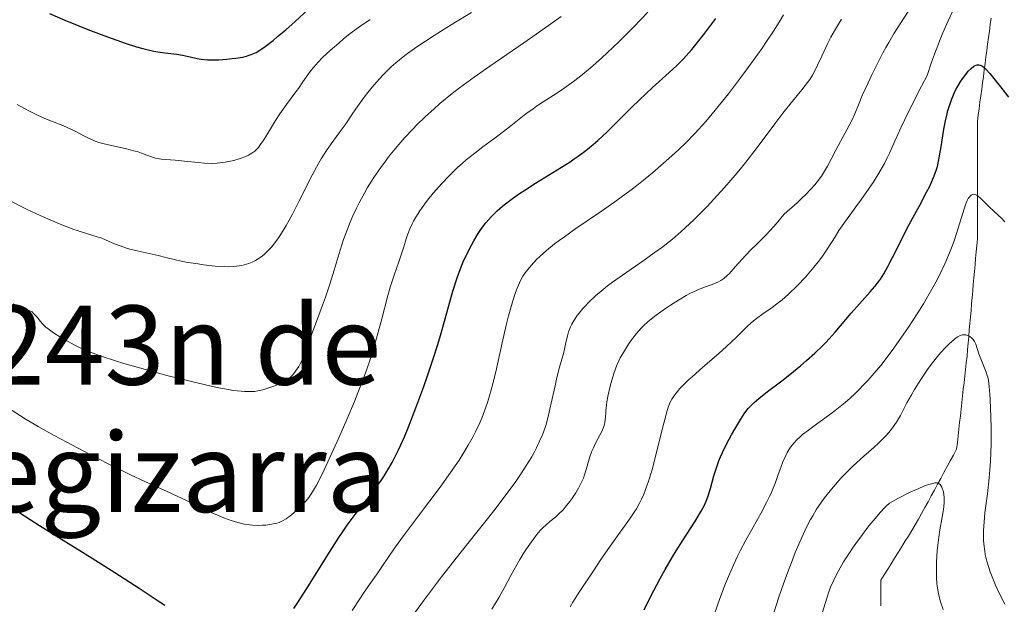
# Model space of a CAD drawing. Units: metres. Extents: x 654423 to 661319, y 4762562 to 4767344.
# Drawn here: x 654983 to 655126, y 4763281 to 4763366 of the extents above; entities that cross this region are included whole.
import ezdxf
from ezdxf.enums import TextEntityAlignment as Align

# ---------------------------------------------------------------- set-up
doc = ezdxf.new("R2010")
doc.units = ezdxf.units.M
doc.header["$MEASUREMENT"] = 0
doc.linetypes.add('DGN Style 3', pattern=[124.48688, 88.9192, -35.56768])
for name, color, linetype, lineweight in [('Hidrografía', 7, 'Continuous', 0), ('Relieve y altimetría', 7, 'Continuous', 0), ('Textos de rotulación', 7, 'Continuous', 0)]:
    doc.layers.add(name, color=color, linetype=linetype, lineweight=lineweight)
doc.styles.add('Style-times', font='times.shx', dxfattribs={"bigfont": 'timesbig.shx'})

msp = doc.modelspace()

# ---------------------------------------------------------------- linework, layer by layer
at = {"layer": 'Hidrografía', "color": 142, "linetype": 'DGN Style 3', "lineweight": 13}
for points in [[(655117.89, 4763301.75, 960.72), (655118.35, 4763302.6, 961.12), (655118.81, 4763303.45, 961.54), (655118.92, 4763304.42, 961.72), (655119.03, 4763305.38, 961.93), (655119.13, 4763306.35, 962.13), (655119.24, 4763307.32, 962.31), (655119.35, 4763308.28, 962.51), (655119.46, 4763309.25, 962.72), (655119.56, 4763310.21, 962.89), (655119.67, 4763311.18, 963.06), (655119.78, 4763312.15, 963.19), (655119.89, 4763313.11, 963.4), (655119.99, 4763314.08, 963.6), (655120.1, 4763315.05, 963.8), (655120.21, 4763316.01, 964.06), (655120.32, 4763316.98, 964.37), (655120.4, 4763317.93, 964.63), (655120.48, 4763318.87, 964.84), (655120.57, 4763319.82, 964.96), (655120.65, 4763320.77, 965.08), (655120.73, 4763321.71, 965.33), (655120.82, 4763322.66, 965.52), (655120.9, 4763323.61, 965.63), (655120.98, 4763324.55, 965.74), (655121.07, 4763325.5, 965.9), (655121.15, 4763326.44, 966.18), (655121.23, 4763327.39, 966.47), (655121.32, 4763328.34, 966.7), (655121.4, 4763329.28, 966.99), (655121.48, 4763330.23, 967.39), (655121.57, 4763331.18, 967.75), (655121.65, 4763332.12, 967.85), (655121.74, 4763333.07, 967.95), (655121.82, 4763334.02, 968.13), (655121.82, 4763334.96, 968.37), (655121.82, 4763335.91, 968.65), (655121.82, 4763336.86, 968.93), (655121.82, 4763337.8, 969.13), (655121.82, 4763338.75, 969.38), (655121.82, 4763339.7, 969.69), (655121.82, 4763340.64, 969.97), (655121.82, 4763341.59, 970.15), (655121.82, 4763342.54, 970.3), (655121.82, 4763343.48, 970.48), (655121.82, 4763344.43, 970.73), (655121.82, 4763345.37, 971.05), (655121.82, 4763346.32, 971.38), (655121.82, 4763347.27, 971.61), (655121.82, 4763348.21, 971.84), (655121.82, 4763349.16, 972.09), (655121.82, 4763350.11, 972.37), (655121.82, 4763351.05, 972.65), (655121.94, 4763351.99, 972.92), (655122.07, 4763352.93, 973.14), (655122.19, 4763353.87, 973.36), (655122.32, 4763354.81, 973.61), (655122.45, 4763355.75, 973.87), (655122.57, 4763356.69, 974.08), (655122.7, 4763357.63, 974.33), (655122.82, 4763358.57, 974.64), (655122.95, 4763359.51, 974.95), (655123.07, 4763360.45, 975.34), (655123.2, 4763361.39, 975.67), (655123.32, 4763362.33, 975.8), (655123.45, 4763363.27, 975.88), (655123.57, 4763364.21, 976.14), (655123.7, 4763365.15, 976.4), (655123.82, 4763366.09, 976.54)], [(655107.79, 4763280.69, 954.87), (655107.79, 4763281.62, 955), (655107.79, 4763282.55, 955.2), (655107.79, 4763283.48, 955.58), (655107.79, 4763284.41, 955.94), (655108.29, 4763285.21, 956.18), (655108.79, 4763286.01, 956.43), (655109.29, 4763286.81, 956.58), (655109.79, 4763287.62, 956.74), (655110.29, 4763288.42, 957), (655110.79, 4763289.22, 957.32), (655111.3, 4763290.02, 957.51), (655111.8, 4763290.82, 957.67), (655112.3, 4763291.62, 957.91), (655112.8, 4763292.43, 958.18), (655113.26, 4763293.27, 958.36), (655113.72, 4763294.12, 958.51), (655114.19, 4763294.97, 958.86), (655114.65, 4763295.82, 959.19), (655115.11, 4763296.67, 959.45), (655115.57, 4763297.51, 959.67), (655116.04, 4763298.36, 959.88), (655116.5, 4763299.21, 960.09), (655116.96, 4763300.06, 960.28), (655117.42, 4763300.91, 960.48), (655117.89, 4763301.75, 960.72)]]:
    msp.add_polyline3d(points, dxfattribs=at)
at = {"layer": 'Relieve y altimetría', "color": 36, "linetype": 'Continuous', "lineweight": 30, "flags": 128}
for points, elevation in [([(654986.96, 4763366.74), (654989.15, 4763365.79), (654991.21, 4763364.96), (654992.5, 4763364.45), (654994.82, 4763363.58), (654997.96, 4763362.46), (654999.59, 4763361.93), (655000.52, 4763361.66), (655001.09, 4763361.52), (655002.13, 4763361.28), (655002.67, 4763361.19), (655003.69, 4763361.04), (655005.47, 4763360.85), (655006.27, 4763360.73), (655007.39, 4763360.48), (655008.42, 4763360.24), (655008.97, 4763360.14), (655009.91, 4763360.04), (655010.43, 4763360.02), (655011.56, 4763360.03), (655012.74, 4763360.12), (655013.52, 4763360.21), (655014.03, 4763360.28), (655014.98, 4763360.44), (655015.56, 4763360.56), (655015.84, 4763360.64), (655016.28, 4763360.79), (655016.74, 4763360.99), (655016.98, 4763361.12), (655017.52, 4763361.44), (655017.81, 4763361.63), (655018.3, 4763361.97), (655019.44, 4763362.85), (655020.11, 4763363.41), (655021.28, 4763364.4), (655022.64, 4763365.61), (655025.81, 4763368.49)], 1025), ([(655035.17, 4763298.92), (655035.56, 4763299.5), (655036.14, 4763300.44), (655036.74, 4763301.5), (655037.05, 4763302.08), (655037.68, 4763303.36), (655038.01, 4763304.07), (655038.53, 4763305.25), (655039.07, 4763306.55), (655040.2, 4763309.44), (655041.35, 4763312.57), (655041.84, 4763313.97), (655042.76, 4763316.72), (655043.38, 4763318.65), (655043.78, 4763319.99), (655044.47, 4763322.4), (655045.59, 4763326.42), (655046.15, 4763328.18), (655046.45, 4763329.03), (655046.66, 4763329.58), (655047.1, 4763330.66), (655047.8, 4763332.18), (655048.28, 4763333.12), (655048.61, 4763333.71), (655049.27, 4763334.8), (655049.63, 4763335.35), (655049.88, 4763335.7), (655050.37, 4763336.34), (655051.13, 4763337.21), (655051.66, 4763337.74), (655052.02, 4763338.09), (655052.79, 4763338.75), (655053.25, 4763339.12), (655054.23, 4763339.86), (655055.28, 4763340.61), (655056.02, 4763341.11), (655057.59, 4763342.11), (655061.38, 4763344.42), (655062.63, 4763345.22), (655063.23, 4763345.62), (655063.81, 4763346.03), (655064.92, 4763346.87), (655065.98, 4763347.73), (655066.66, 4763348.32), (655067.99, 4763349.55), (655069.47, 4763351.01), (655071.55, 4763353.11), (655072.7, 4763354.22), (655074.56, 4763355.94), (655077.04, 4763358.19), (655078.13, 4763359.21), (655079.07, 4763360.15), (655079.5, 4763360.6), (655080.34, 4763361.54), (655080.91, 4763362.24), (655082.2, 4763363.9), (655083.79, 4763366.03)], 1000), ([(655083.02, 4763297.74), (655083.52, 4763299.57), (655083.84, 4763300.61), (655084.24, 4763301.74), (655084.49, 4763302.34), (655084.77, 4763302.97), (655085.4, 4763304.26), (655086.09, 4763305.54), (655086.55, 4763306.36), (655087.43, 4763307.8), (655087.94, 4763308.57), (655088.18, 4763308.91), (655088.53, 4763309.36), (655089.07, 4763309.96), (655089.37, 4763310.25), (655090.04, 4763310.83), (655091.3, 4763311.82), (655093.38, 4763313.39), (655094.55, 4763314.3), (655096.17, 4763315.63), (655096.99, 4763316.33), (655098.18, 4763317.39), (655099.3, 4763318.45), (655099.81, 4763318.97), (655100.29, 4763319.47), (655101.17, 4763320.44), (655103.49, 4763323.2), (655104.69, 4763324.57), (655106.24, 4763326.3), (655106.92, 4763327.08), (655107.46, 4763327.76), (655107.73, 4763328.15), (655108.21, 4763328.92), (655108.8, 4763329.99), (655109.17, 4763330.68), (655109.82, 4763331.94), (655111.57, 4763335.45), (655112.75, 4763337.58), (655113.41, 4763338.79), (655114.45, 4763340.78), (655114.85, 4763341.59), (655115.45, 4763342.92), (655115.83, 4763343.94), (655116.01, 4763344.51), (655116.24, 4763345.55), (655116.55, 4763347.39), (655116.97, 4763349.95), (655117.2, 4763351.18), (655117.43, 4763352.19), (655117.55, 4763352.67), (655117.76, 4763353.36), (655118.1, 4763354.34), (655118.49, 4763355.26), (655118.71, 4763355.7), (655118.94, 4763356.13), (655119.43, 4763356.94), (655119.95, 4763357.67), (655120.29, 4763358.1), (655120.51, 4763358.36), (655120.94, 4763358.79), (655121.33, 4763359.1), (655121.51, 4763359.2), (655121.78, 4763359.29), (655122.05, 4763359.3), (655122.19, 4763359.27), (655122.4, 4763359.19), (655122.55, 4763359.11), (655122.86, 4763358.87), (655123.12, 4763358.64), (655123.66, 4763358.04), (655124.24, 4763357.33), (655125.37, 4763355.86), (655126.34, 4763354.62)], 975), ([(655022.44, 4763280.29), (655023.06, 4763281.17), (655024.26, 4763283.04), (655027.73, 4763288.65), (655029, 4763290.62), (655029.62, 4763291.54), (655030.22, 4763292.4), (655031.36, 4763293.95), (655033.43, 4763296.59), (655034.37, 4763297.81), (655035.17, 4763298.92)], 1000), ([(655073.39, 4763280.08), (655074.33, 4763281.99), (655075.73, 4763284.64), (655076.46, 4763285.95), (655077.53, 4763287.81), (655078.05, 4763288.68), (655079.04, 4763290.26), (655080.74, 4763292.9), (655081.4, 4763293.97), (655081.68, 4763294.45), (655082.14, 4763295.33), (655082.49, 4763296.14), (655082.69, 4763296.67), (655083.02, 4763297.74)], 975), ([(654981.94, 4763294.63), (654985.5, 4763292.38), (654993.14, 4763287.6), (654996.44, 4763285.52), (654999.96, 4763283.26), (655002.72, 4763281.41), (655003.72, 4763280.76)], 1000)]:
    msp.add_lwpolyline(points, dxfattribs=dict(at, elevation=elevation))
at = {"layer": 'Relieve y altimetría', "color": 36, "linetype": 'Continuous', "lineweight": 0, "flags": 128}
for points, elevation in [([(655062.64, 4763280.53), (655063.04, 4763281.22), (655064.03, 4763282.8), (655066, 4763285.79), (655067.08, 4763287.4), (655068.68, 4763289.69), (655071.26, 4763293.27), (655071.94, 4763294.29), (655072.25, 4763294.79), (655072.76, 4763295.7), (655072.99, 4763296.18), (655073.32, 4763296.92), (655073.8, 4763298.14), (655074.03, 4763298.81), (655074.48, 4763300.31), (655075.19, 4763302.95), (655076.06, 4763306.5), (655076.43, 4763307.96), (655076.73, 4763309.06), (655076.87, 4763309.49), (655077.12, 4763310.16), (655077.3, 4763310.52), (655077.42, 4763310.74), (655077.69, 4763311.15), (655078.21, 4763311.83), (655078.54, 4763312.21), (655079.15, 4763312.85), (655079.9, 4763313.58), (655080.35, 4763313.98), (655081.92, 4763315.35), (655084.26, 4763317.36), (655085.36, 4763318.35), (655086.79, 4763319.74), (655087.91, 4763320.86), (655088.46, 4763321.38), (655089.29, 4763322.11), (655089.73, 4763322.45), (655090.65, 4763323.11), (655091.98, 4763324.04), (655092.69, 4763324.57), (655093.43, 4763325.16), (655093.82, 4763325.49), (655094.41, 4763326.02), (655095.63, 4763327.2), (655096.82, 4763328.47), (655097.58, 4763329.33), (655098.05, 4763329.89), (655098.9, 4763330.96), (655099.32, 4763331.51), (655100.01, 4763332.52), (655101.13, 4763334.33), (655101.69, 4763335.21), (655102.65, 4763336.6), (655104.17, 4763338.65), (655104.98, 4763339.77), (655106.11, 4763341.37), (655106.68, 4763342.22), (655107.51, 4763343.56), (655108.3, 4763344.98), (655108.68, 4763345.71), (655109.04, 4763346.47), (655109.83, 4763348.2), (655110.72, 4763350.17), (655111.29, 4763351.38), (655112.35, 4763353.54), (655113.7, 4763356.21), (655114.51, 4763357.76), (655115.16, 4763359.69), (655115.59, 4763360.87), (655116.42, 4763363), (655116.82, 4763363.96), (655117.6, 4763365.7), (655118.32, 4763367.23)], 980), ([(655073.92, 4763321.94), (655074.68, 4763322.57), (655075.12, 4763322.9), (655076.48, 4763323.87), (655077.23, 4763324.38), (655078.38, 4763325.11), (655079.51, 4763325.76), (655080.04, 4763326.05), (655080.54, 4763326.3), (655081.45, 4763326.71), (655082.24, 4763327.02), (655083.14, 4763327.34), (655083.53, 4763327.48), (655084.2, 4763327.77), (655084.51, 4763327.94), (655084.97, 4763328.25), (655085.46, 4763328.68), (655085.72, 4763328.94), (655086.64, 4763329.94), (655088.1, 4763331.58), (655088.9, 4763332.42), (655089.76, 4763333.25), (655091.04, 4763334.51), (655091.77, 4763335.28), (655092.58, 4763336.2), (655093.02, 4763336.72), (655093.72, 4763337.6), (655095.62, 4763339.27), (655096.38, 4763339.97), (655096.83, 4763340.4), (655097.58, 4763341.17), (655098.2, 4763341.86), (655098.56, 4763342.29), (655099.16, 4763343.14), (655099.47, 4763343.62), (655100.05, 4763344.6), (655100.58, 4763345.59), (655101.24, 4763346.9), (655101.57, 4763347.53), (655102.31, 4763348.88), (655103.21, 4763350.48), (655103.57, 4763351.19), (655104.01, 4763352.18), (655104.63, 4763353.75), (655105.08, 4763354.84), (655105.93, 4763356.7), (655106.43, 4763357.76), (655107.25, 4763359.42), (655108.1, 4763361.05), (655108.52, 4763361.82), (655108.94, 4763362.56), (655109.75, 4763363.92), (655112.18, 4763367.73)], 985), ([(654981.53, 4763309.09), (654982.72, 4763308.3), (654983.56, 4763307.77), (654985.28, 4763306.76), (654987.63, 4763305.45), (654989.46, 4763304.46), (654993.38, 4763302.4), (654996.23, 4763300.95), (654997.54, 4763300.3), (654998.73, 4763299.72), (655000.79, 4763298.75), (655004.07, 4763297.29), (655005.51, 4763296.64), (655007.68, 4763295.6), (655010.46, 4763294.25), (655011.72, 4763293.69), (655012.3, 4763293.45), (655013.36, 4763293.06), (655014.32, 4763292.78), (655014.91, 4763292.64), (655015.3, 4763292.56), (655016.03, 4763292.46), (655016.43, 4763292.42), (655017.2, 4763292.38), (655017.93, 4763292.39), (655018.39, 4763292.42), (655019.23, 4763292.53), (655019.97, 4763292.69), (655020.31, 4763292.81), (655020.81, 4763293.03), (655021.33, 4763293.32), (655021.6, 4763293.5), (655021.88, 4763293.71), (655022.47, 4763294.19), (655022.87, 4763294.55), (655023.66, 4763295.31), (655024.21, 4763295.9), (655024.65, 4763296.44), (655024.86, 4763296.73), (655025.19, 4763297.24), (655025.75, 4763298.22), (655026.08, 4763298.84), (655026.86, 4763300.45), (655028.23, 4763303.4), (655028.99, 4763305.1), (655030.16, 4763307.78), (655031.27, 4763310.4), (655031.77, 4763311.62), (655032.22, 4763312.76), (655032.99, 4763314.8), (655033.61, 4763316.61), (655033.97, 4763317.74), (655034.6, 4763319.92), (655035.25, 4763322.41), (655036.08, 4763325.59), (655036.47, 4763326.99), (655037.03, 4763328.75), (655037.72, 4763330.66), (655038.02, 4763331.53), (655038.43, 4763332.85), (655038.79, 4763334.02), (655038.99, 4763334.6), (655039.32, 4763335.46), (655039.66, 4763336.22), (655039.86, 4763336.6), (655040.19, 4763337.18), (655040.77, 4763338.1), (655041.49, 4763339.09), (655041.9, 4763339.62), (655042.74, 4763340.64), (655043.2, 4763341.18), (655043.93, 4763342), (655045.1, 4763343.23), (655046.31, 4763344.42), (655046.92, 4763344.98), (655047.53, 4763345.51), (655048.75, 4763346.49), (655049.95, 4763347.4), (655051.52, 4763348.55), (655052.3, 4763349.13), (655054.01, 4763350.46), (655056.2, 4763352.17), (655057.23, 4763352.93), (655057.73, 4763353.28), (655058.72, 4763353.92), (655060.71, 4763355.18), (655061.77, 4763355.9), (655062.79, 4763356.63), (655063.33, 4763357.03), (655064.18, 4763357.71), (655065.59, 4763358.88), (655067.17, 4763360.29), (655068.04, 4763361.08), (655069.7, 4763362.66), (655070.57, 4763363.52), (655071.91, 4763364.85), (655073.94, 4763366.94)], 1005), ([(654992.03, 4763317.9), (654992.9, 4763317.54), (654994.47, 4763316.96), (654996.52, 4763316.3), (654997.76, 4763315.92), (655001.78, 4763314.78), (655004.01, 4763314.18), (655007.37, 4763313.32), (655010.45, 4763312.6), (655011.79, 4763312.32), (655012.95, 4763312.11), (655013.63, 4763312), (655014.79, 4763311.86), (655015.28, 4763311.82), (655016.12, 4763311.81), (655016.81, 4763311.85), (655017.21, 4763311.91), (655017.94, 4763312.08), (655019.1, 4763312.44), (655019.83, 4763312.71), (655020.69, 4763313.08), (655021.06, 4763313.27), (655021.53, 4763313.55), (655021.73, 4763313.69), (655022.08, 4763314), (655022.3, 4763314.23), (655022.72, 4763314.78), (655023.18, 4763315.47), (655023.4, 4763315.85), (655023.73, 4763316.46), (655024.03, 4763317.07), (655024.16, 4763317.37), (655024.46, 4763318.26), (655024.89, 4763319.66), (655025.21, 4763320.59), (655025.89, 4763322.39), (655026.65, 4763324.4), (655027.06, 4763325.54), (655027.69, 4763327.41), (655028.31, 4763329.46), (655029.19, 4763332.38), (655029.69, 4763333.9), (655030.24, 4763335.43), (655030.54, 4763336.2), (655031.03, 4763337.35), (655031.56, 4763338.49), (655031.94, 4763339.25), (655032.76, 4763340.75), (655033.19, 4763341.49), (655034.11, 4763342.95), (655035.09, 4763344.37), (655035.77, 4763345.3), (655036.23, 4763345.91), (655037.19, 4763347.1), (655038.02, 4763348.08), (655038.59, 4763348.72), (655039.75, 4763349.97), (655040.35, 4763350.58), (655041.57, 4763351.77), (655042.84, 4763352.92), (655043.7, 4763353.67), (655045.49, 4763355.14), (655046.53, 4763355.94), (655048.68, 4763357.53), (655050.95, 4763359.13), (655055.89, 4763362.52), (655059.48, 4763365.03), (655061.3, 4763366.34)], 1010), ([(655017.14, 4763331.01), (655017.63, 4763331.33), (655017.87, 4763331.52), (655018.24, 4763331.82), (655018.89, 4763332.46), (655019.22, 4763332.83), (655019.72, 4763333.45), (655020.24, 4763334.18), (655020.51, 4763334.58), (655021.35, 4763335.95), (655021.79, 4763336.73), (655022.25, 4763337.59), (655023.21, 4763339.46), (655025.14, 4763343.28), (655026.03, 4763344.95), (655026.44, 4763345.66), (655027.2, 4763346.85), (655027.88, 4763347.82), (655029.07, 4763349.4), (655029.9, 4763350.58), (655031.06, 4763352.3), (655031.71, 4763353.25), (655032.7, 4763354.59), (655033.23, 4763355.29), (655034.07, 4763356.33), (655034.95, 4763357.33), (655035.4, 4763357.81), (655036.2, 4763358.62), (655036.61, 4763359.01), (655037.27, 4763359.59), (655038.37, 4763360.48), (655038.98, 4763360.94), (655040.36, 4763361.92), (655042.88, 4763363.58), (655044.71, 4763364.74), (655045.94, 4763365.51), (655048.27, 4763366.92)], 1015), ([(655017.31, 4763347.31), (655017.68, 4763347.81), (655017.89, 4763348.12), (655018.62, 4763349.3), (655019.79, 4763351.21), (655020.42, 4763352.19), (655021.38, 4763353.56), (655022.59, 4763355.17), (655023.12, 4763355.88), (655023.79, 4763356.84), (655024.59, 4763357.99), (655025, 4763358.55), (655025.64, 4763359.31), (655026.01, 4763359.71), (655026.63, 4763360.35), (655027.76, 4763361.4), (655028.98, 4763362.47), (655029.65, 4763363.02), (655030.67, 4763363.84), (655032.19, 4763364.97), (655033.58, 4763365.91)], 1020), ([(655051.72, 4763294.74), (655053.59, 4763297.21), (655054.62, 4763298.63), (655055.21, 4763299.48), (655056.2, 4763300.97), (655057.05, 4763302.35), (655057.49, 4763303.14), (655057.74, 4763303.64), (655058.19, 4763304.59), (655058.59, 4763305.55), (655058.79, 4763306.07), (655059.07, 4763306.91), (655059.48, 4763308.38), (655059.88, 4763310.15), (655060.43, 4763312.67), (655060.7, 4763313.85), (655061.1, 4763315.38), (655061.56, 4763317.03), (655061.75, 4763317.75), (655061.97, 4763318.73), (655062.23, 4763319.93), (655062.38, 4763320.5), (655062.56, 4763320.99), (655062.66, 4763321.24), (655062.85, 4763321.62), (655063.19, 4763322.21), (655063.65, 4763322.86), (655063.92, 4763323.21), (655064.48, 4763323.88), (655064.81, 4763324.24), (655065.36, 4763324.8), (655066.31, 4763325.71), (655067.45, 4763326.67), (655068.08, 4763327.18), (655068.77, 4763327.7), (655070.25, 4763328.76), (655073.37, 4763330.92), (655074.86, 4763331.96), (655076.08, 4763332.86), (655076.65, 4763333.31), (655077.49, 4763333.98), (655078.73, 4763335.04), (655079.35, 4763335.6), (655080.64, 4763336.83), (655082.53, 4763338.72), (655083.52, 4763339.77), (655085.05, 4763341.46), (655086.61, 4763343.26), (655087.38, 4763344.2), (655088.16, 4763345.16), (655089.66, 4763347.1), (655092.4, 4763350.75), (655093.56, 4763352.28), (655094.95, 4763354.03), (655096.29, 4763355.65), (655096.81, 4763356.28), (655097.46, 4763357.19), (655097.84, 4763357.81), (655098.08, 4763358.25), (655098.58, 4763359.24), (655099.2, 4763360.56), (655100.08, 4763362.44), (655100.53, 4763363.33), (655101.19, 4763364.51), (655102.07, 4763365.95)], 990), ([(655073.51, 4763342.74), (655074.59, 4763343.62), (655076.61, 4763345.35), (655077.87, 4763346.48), (655078.48, 4763347.05), (655079.4, 4763347.93), (655080.8, 4763349.37), (655082.28, 4763351.01), (655083.08, 4763351.94), (655083.9, 4763352.94), (655085.64, 4763355.11), (655087.39, 4763357.4), (655088.52, 4763358.92), (655089.92, 4763360.85), (655090.55, 4763361.74), (655091.19, 4763362.68), (655092.28, 4763364.34), (655093.15, 4763365.76), (655093.62, 4763366.58)], 995), ([(654982.23, 4763353.54), (654983.73, 4763352.73), (654984.63, 4763352.27), (654985.19, 4763352), (654986.26, 4763351.52), (654987.4, 4763351.06), (654988.86, 4763350.48), (654989.59, 4763350.17), (654990.67, 4763349.65), (654992.02, 4763348.95), (654992.6, 4763348.65), (654993.27, 4763348.34), (654993.59, 4763348.21), (654994.1, 4763348.03), (654995.09, 4763347.78), (654997.95, 4763347.14), (654999.4, 4763346.77), (654999.82, 4763346.64), (655000.56, 4763346.38), (655001.79, 4763345.92), (655002.34, 4763345.75), (655002.6, 4763345.69), (655003.16, 4763345.61), (655005.21, 4763345.46), (655006.59, 4763345.31), (655008.56, 4763345.1), (655009.48, 4763345.02), (655010.65, 4763344.98), (655011.31, 4763345.01), (655011.71, 4763345.04), (655012.46, 4763345.14), (655013.24, 4763345.29), (655013.74, 4763345.41), (655014.66, 4763345.68), (655015.48, 4763346), (655015.85, 4763346.17), (655016.36, 4763346.46), (655016.78, 4763346.76), (655016.98, 4763346.95), (655017.31, 4763347.31)], 1020), ([(655030.93, 4763280), (655032.04, 4763281.71), (655032.57, 4763282.53), (655033.45, 4763283.79), (655034.67, 4763285.5), (655035.26, 4763286.33), (655037.11, 4763289.06), (655038.55, 4763291.05), (655040.58, 4763293.75), (655043.73, 4763297.95), (655045.26, 4763300.06), (655046.48, 4763301.85), (655047.04, 4763302.72), (655047.82, 4763304.01), (655048.54, 4763305.3), (655048.87, 4763305.95), (655049.49, 4763307.28), (655049.78, 4763307.96), (655050.19, 4763309.02), (655050.56, 4763310.11), (655050.8, 4763310.86), (655051.24, 4763312.39), (655051.81, 4763314.68), (655052.76, 4763318.92), (655053.33, 4763321.45), (655053.68, 4763322.83), (655053.89, 4763323.63), (655054.28, 4763324.99), (655054.68, 4763326.2), (655054.94, 4763326.87), (655055.1, 4763327.26), (655055.43, 4763327.95), (655055.77, 4763328.57), (655055.96, 4763328.87), (655056.3, 4763329.33), (655056.96, 4763330.13), (655057.76, 4763330.99), (655058.27, 4763331.49), (655059.2, 4763332.32), (655060.37, 4763333.27), (655061.04, 4763333.78), (655061.79, 4763334.33), (655063.47, 4763335.5), (655067.21, 4763338.05), (655069.12, 4763339.39), (655070.05, 4763340.06), (655071.83, 4763341.4), (655073.51, 4763342.74)], 995), ([(655083.62, 4763279.53), (655084.4, 4763281.76), (655085.23, 4763283.91), (655085.79, 4763285.27), (655086.17, 4763286.15), (655086.93, 4763287.8), (655087.35, 4763288.66), (655088.18, 4763290.24), (655088.97, 4763291.67), (655089.93, 4763293.35), (655090.36, 4763294.11), (655091.19, 4763295.68), (655091.66, 4763296.65), (655091.94, 4763297.29), (655092.46, 4763298.59), (655092.82, 4763299.6), (655093.31, 4763300.95), (655093.56, 4763301.61), (655093.97, 4763302.54), (655094.19, 4763302.96), (655094.5, 4763303.49), (655094.67, 4763303.74), (655094.94, 4763304.1), (655095.13, 4763304.33), (655095.56, 4763304.79), (655096.05, 4763305.24), (655096.42, 4763305.56), (655097.27, 4763306.22), (655098.42, 4763307.06), (655100.19, 4763308.34), (655101.14, 4763309.05), (655102.59, 4763310.22), (655103.32, 4763310.85), (655104.03, 4763311.51), (655104.51, 4763311.97), (655105.44, 4763312.93), (655105.91, 4763313.43), (655106.84, 4763314.49), (655107.78, 4763315.62), (655108.4, 4763316.42), (655109.68, 4763318.12), (655111.14, 4763320.2), (655111.79, 4763321.17), (655113.07, 4763323.12), (655113.97, 4763324.58), (655115.22, 4763326.7), (655115.77, 4763327.7), (655116.27, 4763328.64), (655117.11, 4763330.38), (655117.79, 4763331.96), (655118.17, 4763332.94), (655118.4, 4763333.57), (655118.8, 4763334.78), (655119.9, 4763338.36), (655120.21, 4763339.24), (655120.36, 4763339.59), (655120.51, 4763339.88), (655120.61, 4763340.04), (655120.82, 4763340.28), (655120.92, 4763340.36), (655121.12, 4763340.47)], 970), ([(655121.12, 4763340.47), (655121.33, 4763340.49), (655121.47, 4763340.47), (655121.77, 4763340.34), (655121.94, 4763340.22), (655122.29, 4763339.92), (655123.6, 4763338.62), (655124.14, 4763338.12), (655124.9, 4763337.42), (655125.27, 4763337.06), (655125.8, 4763336.49)], 970), ([(654981.06, 4763339.63), (654982.74, 4763338.76), (654983.69, 4763338.3), (654985.58, 4763337.42), (654987.38, 4763336.62), (654988.51, 4763336.15), (654990.5, 4763335.39), (654991.13, 4763335.17), (654992.2, 4763334.82), (654993.86, 4763334.33), (654994.57, 4763334.09), (654995.63, 4763333.65), (654996.65, 4763333.21), (654997.21, 4763332.99), (654998.12, 4763332.67), (654998.62, 4763332.52), (654999.68, 4763332.25), (655002.73, 4763331.6), (655003.86, 4763331.31), (655005.25, 4763330.95), (655006.07, 4763330.77), (655007.06, 4763330.59), (655008.56, 4763330.36), (655009.34, 4763330.25), (655011.02, 4763330.06), (655012.34, 4763329.98), (655012.93, 4763329.97), (655013.75, 4763329.99), (655014.53, 4763330.08), (655014.91, 4763330.15), (655015.58, 4763330.32), (655015.91, 4763330.43), (655016.4, 4763330.63), (655016.89, 4763330.87), (655017.14, 4763331.01)], 1015), ([(654981.64, 4763324.57), (654982.67, 4763324.13), (654984.42, 4763323.4), (654984.69, 4763323.12), (654985.14, 4763322.61), (654985.64, 4763321.99), (654985.92, 4763321.68), (654986.43, 4763321.19), (654986.75, 4763320.93), (654987.53, 4763320.37), (654988.45, 4763319.78), (654989.11, 4763319.38), (654990.52, 4763318.62), (654991.5, 4763318.14), (654992.03, 4763317.9)], 1010), ([(655051.26, 4763280.18), (655052.3, 4763281.95), (655053.13, 4763283.43), (655054.02, 4763285.1), (655054.42, 4763285.85), (655055.32, 4763287.42), (655055.91, 4763288.37), (655056.28, 4763288.96), (655056.99, 4763290), (655057.62, 4763290.85), (655057.92, 4763291.23), (655058.38, 4763291.74), (655058.61, 4763291.99), (655059.12, 4763292.45), (655059.67, 4763292.92), (655060.49, 4763293.59), (655060.92, 4763293.98), (655061.59, 4763294.63), (655061.92, 4763295), (655062.6, 4763295.84), (655062.89, 4763296.25), (655063.45, 4763297.11), (655063.83, 4763297.77), (655064.34, 4763298.77), (655064.55, 4763299.25), (655064.73, 4763299.72), (655065.02, 4763300.62), (655065.49, 4763302.32), (655065.78, 4763303.15), (655065.97, 4763303.57), (655066.38, 4763304.41), (655067.22, 4763306.02), (655067.52, 4763306.74), (655067.62, 4763307.07), (655067.67, 4763307.29), (655067.74, 4763307.71), (655067.77, 4763308.13), (655067.8, 4763308.72), (655067.82, 4763309.04), (655067.89, 4763309.86), (655067.96, 4763310.32), (655068.15, 4763311.34), (655068.41, 4763312.42), (655068.6, 4763313.13), (655069, 4763314.46), (655069.43, 4763315.65), (655069.72, 4763316.31), (655069.92, 4763316.72), (655070.36, 4763317.5), (655071.13, 4763318.72), (655071.56, 4763319.34), (655072.25, 4763320.24), (655072.91, 4763320.99), (655073.28, 4763321.36), (655073.92, 4763321.94)], 985), ([(655092.2, 4763279.54), (655092.96, 4763281.93), (655093.35, 4763283.08), (655094.12, 4763285.26), (655094.88, 4763287.24), (655095.36, 4763288.44), (655096.25, 4763290.51), (655097.1, 4763292.31), (655097.59, 4763293.24), (655097.89, 4763293.78), (655098.46, 4763294.72), (655099.02, 4763295.57), (655099.31, 4763295.98), (655099.78, 4763296.61), (655100.6, 4763297.63), (655101.49, 4763298.67), (655102, 4763299.22), (655102.84, 4763300.1), (655103.77, 4763301.02), (655104.27, 4763301.48), (655105.33, 4763302.43), (655106.79, 4763303.71), (655107.5, 4763304.36), (655108.49, 4763305.35), (655108.94, 4763305.85), (655109.35, 4763306.35), (655109.6, 4763306.69), (655110.05, 4763307.36), (655110.64, 4763308.34), (655111.59, 4763310.17), (655112.24, 4763311.37), (655112.67, 4763312.11), (655113.6, 4763313.59), (655114.69, 4763315.18), (655115.28, 4763315.99), (655116.21, 4763317.14), (655116.52, 4763317.5), (655117.14, 4763318.17), (655117.74, 4763318.75), (655118.11, 4763319.09), (655118.76, 4763319.62), (655118.97, 4763319.77), (655119.33, 4763319.97), (655119.64, 4763320.07), (655119.82, 4763320.09), (655119.94, 4763320.09), (655120.17, 4763320.06), (655120.54, 4763319.93), (655120.72, 4763319.84), (655120.99, 4763319.65), (655121.23, 4763319.41), (655121.33, 4763319.26), (655121.42, 4763319.1), (655121.58, 4763318.73), (655122.06, 4763317.29), (655123.1, 4763314.65), (655123.26, 4763314.15), (655123.33, 4763313.89), (655123.43, 4763313.44), (655123.55, 4763312.58), (655123.65, 4763311.41), (655123.7, 4763310.66), (655123.79, 4763308.11), (655123.82, 4763306.61), (655123.81, 4763304.19), (655123.72, 4763301.69), (655123.64, 4763300.46)], 965), ([(655123.64, 4763300.46), (655123.54, 4763299.27), (655123.28, 4763296.98), (655122.93, 4763294.18), (655122.8, 4763292.88), (655122.72, 4763291.65), (655122.71, 4763291.07), (655122.73, 4763290.23), (655122.77, 4763289.69), (655122.9, 4763288.65), (655122.98, 4763288.15), (655123.21, 4763287.18), (655123.49, 4763286.23), (655123.7, 4763285.62), (655124.17, 4763284.4), (655124.46, 4763283.71), (655125.1, 4763282.32), (655125.8, 4763280.92)], 965), ([(655106.07, 4763292.3), (655106.67, 4763293.04), (655107.72, 4763294.28), (655108.32, 4763294.93), (655108.58, 4763295.18), (655109.07, 4763295.59), (655109.41, 4763295.82), (655110.28, 4763296.3), (655112.17, 4763297.23), (655113.2, 4763297.7), (655114.16, 4763298.1), (655114.57, 4763298.26), (655114.94, 4763298.38), (655115.51, 4763298.52), (655115.66, 4763298.54), (655115.91, 4763298.54), (655116.11, 4763298.5), (655116.22, 4763298.45), (655116.4, 4763298.3), (655116.49, 4763298.19), (655116.65, 4763297.94), (655116.77, 4763297.64), (655116.84, 4763297.42), (655116.95, 4763296.92), (655117.01, 4763296.38), (655117.02, 4763296.09), (655117.01, 4763295.59), (655116.92, 4763294.7), (655116.72, 4763293.59), (655116.37, 4763291.75), (655116.21, 4763290.67), (655116.07, 4763289.48), (655116, 4763288.66), (655115.9, 4763287.01), (655115.87, 4763285.84), (655115.88, 4763285.3), (655115.89, 4763284.79), (655115.95, 4763283.86), (655116.06, 4763283.01), (655116.17, 4763282.47), (655116.44, 4763281.4), (655116.84, 4763280.13)], 960), ([(655039.99, 4763279.61), (655041.3, 4763281.4), (655043.95, 4763284.89), (655046.81, 4763288.55), (655050.24, 4763292.86), (655051.72, 4763294.74)], 990), ([(655098.88, 4763278.36), (655099.92, 4763281.81), (655100.27, 4763282.84), (655100.49, 4763283.38), (655100.94, 4763284.4), (655101.21, 4763284.93), (655101.64, 4763285.77), (655102.38, 4763287.06), (655103.22, 4763288.4), (655103.67, 4763289.07), (655104.14, 4763289.75), (655105.11, 4763291.07), (655106.07, 4763292.3)], 960)]:
    msp.add_lwpolyline(points, dxfattribs=dict(at, elevation=elevation))

# ---------------------------------------------------------------- texts
at = {"layer": 'Textos de rotulación', "color": 250, "linetype": 'Continuous', "lineweight": 0, "style": 'Style-times'}
for s, p in [('Rinc%%243n de', (654975.99, 4763318.57, 995.41)), ('Urdandegizarra', (654978.86, 4763300.07, 983.18))]:
    msp.add_text(s, height=11.5, dxfattribs=at).set_placement(p, align=Align.MIDDLE_CENTER)

doc.saveas('drawing.dxf')
